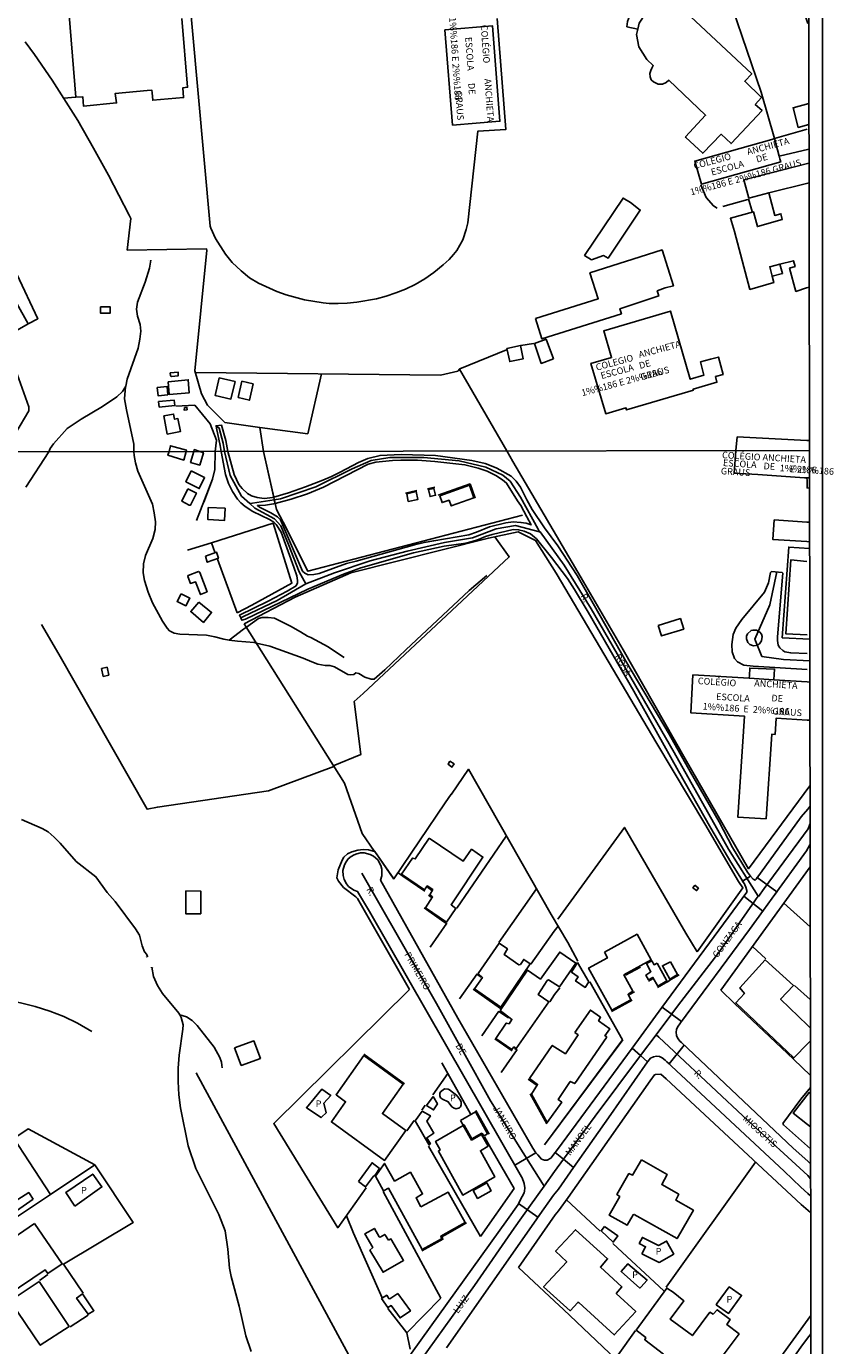
# Model space of a CAD drawing. Extents: x 180702 to 183128, y 1674278 to 1679827.
# Drawn here: x 182825 to 183128, y 1676164 to 1676659 of the extents above; entities that cross this region are included whole.
import ezdxf
from ezdxf.enums import TextEntityAlignment as Align

# ---------------------------------------------------------------- set-up
doc = ezdxf.new("R2010")
doc.units = 0
doc.header["$MEASUREMENT"] = 0
doc.layers.get('0').update_dxf_attribs({"linetype": 'CONTINUOUS'})
for name, color, linetype in [('IMAGEM', 7, 'CONTINUOUS'), ('V-ARROIO', 130, 'CONTINUOUS'), ('V-BUEIRO', 5, 'CONTINUOUS'), ('V-CANTEIRO', 220, 'CONTINUOUS'), ('V-CRUZAMENTO', 1, 'CONTINUOUS'), ('V-EDIFICACAO', 7, 'CONTINUOUS'), ('V-EDIFICACAO_IDENTIFICADA', 6, 'CONTINUOUS'), ('V-EIXO_DE_LOGRADOURO', 3, 'CONTINUOUS'), ('V-ESCADA', 4, 'CONTINUOUS'), ('V-LOTE', 1, 'CONTINUOUS'), ('V-NOME_DOS_LOGRADOUROS', 7, 'CONTINUOUS'), ('V-QUADRA', 2, 'CONTINUOUS'), ('V-REFERENCIA', 84, 'CONTINUOUS'), ('V-TEMPLO', 4, 'CONTINUOUS'), ('V-TESTADA', 250, 'CONTINUOUS'), ('V-VALETA', 161, 'CONTINUOUS'), ('X-LIMITE_1000', 6, 'CONTINUOUS'), ('X-LIMITE_5000', 4, 'CONTINUOUS')]:
    doc.layers.add(name, color=color, linetype=linetype)
picture_1 = doc.add_image_def('image2.jpg', size_in_pixel=(4028, 4628))

# ---------------------------------------------------------------- blocks, each defined once
blk = doc.blocks.new('305')
at = {"color": 0, "linetype": 'ByBlock', "lineweight": -2, "const_width": 0.05}
blk.add_lwpolyline([(0.73, 0.39, 0.60863), (-0.73, 0.38)], format="xyb", dxfattribs=at)

msp = doc.modelspace()

# ---------------------------------------------------------------- linework, layer by layer
at = {"layer": 'V-ARROIO'}
for points in [[(182871.71, 1676571.22), (182871.18, 1676568.28), (182869.52, 1676562.94), (182866.76, 1676555.45), (182866.3, 1676552.81), (182866.72, 1676550.17), (182867.68, 1676547.09), (182867.98, 1676544.53), (182867.64, 1676541.62), (182866.95, 1676538.19), (182862.85, 1676526.5), (182862.26, 1676523.97), (182861.03, 1676521.9), (182858.91, 1676519.85), (182853.59, 1676516.23), (182845.57, 1676511.57), (182840.27, 1676508.05), (182835.09, 1676502.26), (182833.9, 1676500.47), (182833.36, 1676499.31), (182824.73, 1676485.99)], [(182862.26, 1676523.97), (182862.22, 1676523.82), (182861.86, 1676519.15), (182862.57, 1676514.97), (182865.27, 1676502.12), (182865.35, 1676499.36), (182865.45, 1676497.88), (182865.93, 1676495.11), (182866.78, 1676491.93), (182872.33, 1676479.64), (182873, 1676476.34), (182873.48, 1676472.95), (182873.36, 1676470.03), (182872.45, 1676466.72), (182869.71, 1676460.28), (182868.98, 1676457.2), (182868.78, 1676453.83), (182869.35, 1676450.95), (182870.66, 1676446.56), (182872.4, 1676442.56), (182876.09, 1676435.63), (182877.87, 1676433.02), (182878.77, 1676431.98), (182880.43, 1676431.13), (182882.67, 1676430.75), (182892.6, 1676430.34), (182895.79, 1676429.8), (182899.14, 1676428.91), (182901.2, 1676428.57), (182904.31, 1676428.12), (182910.57, 1676427.63), (182911.39, 1676427.44), (182916.41, 1676426.26), (182928.97, 1676421.78), (182932.22, 1676420.34), (182934.54, 1676419.51), (182937.21, 1676419.03), (182938.95, 1676418.96), (182940.72, 1676418.45), (182945.71, 1676415.58), (182946.82, 1676415.44), (182947.99, 1676415.68), (182948.82, 1676416.19), (182949.89, 1676416.04), (182952.09, 1676414.62), (182954.47, 1676413.82), (182955.6, 1676413.91)], [(182870.41, 1676309.5), (182870.21, 1676310.3), (182870.15, 1676310.52), (182869.27, 1676311.51), (182868.46, 1676313.77), (182867.47, 1676317.72), (182865.92, 1676320.16), (182858.34, 1676330.34), (182855.33, 1676333.74), (182851.09, 1676339.67), (182843.71, 1676345.44), (182837.65, 1676352.28), (182835.39, 1676354.56), (182833.15, 1676356.53), (182830.87, 1676357.85), (182823.13, 1676361.12)], [(182909.37, 1676161.33), (182907.45, 1676167.23), (182904.97, 1676178.36), (182901.96, 1676189.47), (182901.24, 1676192.69), (182900.62, 1676199.85), (182899.62, 1676206.67), (182897.28, 1676212.86), (182888.68, 1676230.08), (182885.78, 1676238.62), (182882.88, 1676252.85), (182882.28, 1676257.8), (182881.98, 1676262.77), (182881.96, 1676267.74), (182882.35, 1676272.69), (182883.79, 1676282.39), (182883.84, 1676283.99), (182883.11, 1676286.85), (182882.64, 1676287.75), (182882.29, 1676288.43), (182876.11, 1676295.85), (182874.26, 1676298.82), (182872.75, 1676302.22), (182872.05, 1676305.77)], [(182898.54, 1676267.95), (182898.45, 1676268.86), (182898.32, 1676270.09), (182897.69, 1676271.77), (182895.51, 1676275.61), (182889.15, 1676283.77), (182887.19, 1676285.72), (182885.13, 1676287.06), (182882.64, 1676287.75)]]:
    msp.add_lwpolyline(points, dxfattribs=at)
at = {"layer": 'V-CANTEIRO'}
msp.add_lwpolyline([(183101.25, 1676428.21), (183101.43, 1676429.95), (183101.17, 1676430.78), (183100.61, 1676431.54), (183099.34, 1676432.27), (183097.99, 1676432.3), (183097.32, 1676432.16), (183095.97, 1676430.96), (183095.56, 1676430.04), (183095.63, 1676428.98), (183096.12, 1676427.64), (183096.87, 1676426.92), (183097.8, 1676426.48), (183098.29, 1676426.38), (183099.78, 1676426.7), (183100.49, 1676427.19), (183101.25, 1676428.21)], close=True, dxfattribs=at)
at = {"layer": 'V-CRUZAMENTO'}
for points in [[(183095.82, 1676333.98), (183095.76, 1676333.89), (183094.65, 1676332.38), (183101.71, 1676326.72), (183101.97, 1676327.08), (183105.28, 1676331.63), (183106.97, 1676333.95), (183099.56, 1676339.34), (183099.18, 1676338.81), (183098.83, 1676338.33), (183098.04, 1676338.72), (183097.1, 1676339.9), (183094.12, 1676338.06), (183094.92, 1676336.77), (183095, 1676336.65), (183095.4, 1676335.72)], [(183062.89, 1676272.15), (183063.92, 1676271.7), (183064.99, 1676270.81), (183065.52, 1676270.32), (183065.68, 1676270.17), (183066.5, 1676269.41), (183072.18, 1676276.4), (183071.8, 1676276.75), (183071.15, 1676277.37), (183070.66, 1676277.83), (183069.76, 1676278.88), (183069.29, 1676280.05), (183069.14, 1676281.26), (183069.25, 1676282.25), (183069.61, 1676283.19), (183070.76, 1676284.74), (183071.19, 1676285.32), (183063.93, 1676290.66), (183063.82, 1676290.52), (183052.62, 1676275.31), (183055.77, 1676272.49), (183058.37, 1676270.17), (183058.49, 1676270.34), (183059.55, 1676271.47), (183060.65, 1676272.08), (183061.74, 1676272.26)]]:
    msp.add_lwpolyline(points, close=True, dxfattribs=at)
at = {"layer": 'V-CRUZAMENTO', "linetype": 'Continuous'}
msp.add_lwpolyline([(183012.26, 1676222.89), (183012.18, 1676221.6), (183012, 1676220.92), (183011.28, 1676219.54), (183009.94, 1676216.97), (183017.2, 1676211.82), (183017.9, 1676212.81), (183023.02, 1676220.03), (183024.88, 1676222.27), (183030.63, 1676230.43), (183026.79, 1676233.55), (183023.66, 1676236.08), (183022.03, 1676234.02), (183020.67, 1676233.26), (183019.71, 1676233.21), (183018.58, 1676233.65), (183017.17, 1676235.21), (183016.47, 1676235.97), (183008.47, 1676231.39), (183011.02, 1676226.94), (183011.24, 1676226.56), (183012.07, 1676224.4)], close=True, dxfattribs=at)
at = {"layer": 'V-EDIFICACAO'}
for points in [[(182852.78, 1676553.66), (182852.77, 1676551.37), (182856.43, 1676551.39), (182856.43, 1676553.67), (182852.78, 1676553.66)], [(182878.19, 1676525.57), (182878.57, 1676520.79), (182886.16, 1676521.42), (182885.76, 1676526.32), (182878.19, 1676525.57)], [(182879.03, 1676528.9), (182879.14, 1676527.77), (182879.44, 1676527.52), (182882.02, 1676527.8), (182881.93, 1676529.19), (182879.03, 1676528.9)], [(182897.37, 1676527.08), (182895.9, 1676520.41), (182901.81, 1676519.05), (182903.38, 1676525.64), (182897.37, 1676527.08)], [(182874.13, 1676523.42), (182874.41, 1676520.29), (182878.09, 1676520.71), (182877.91, 1676523.78), (182874.13, 1676523.42)], [(182905.96, 1676525.79), (182904.59, 1676519.66), (182908.74, 1676518.65), (182910.17, 1676524.76), (182905.96, 1676525.79)], [(182874.64, 1676518.12), (182874.87, 1676516.05), (182880.73, 1676516.63), (182880.46, 1676518.71), (182874.64, 1676518.12)], [(182876.54, 1676512.78), (182877.89, 1676505.9), (182882.81, 1676506.83), (182881.89, 1676511.73), (182880.64, 1676511.52), (182880.28, 1676513.46), (182876.54, 1676512.78)], [(182884.33, 1676515.85), (182884.25, 1676514.88), (182885.33, 1676515.04), (182885.25, 1676515.93), (182884.33, 1676515.85)], [(182878.57, 1676499.38), (182879.1, 1676501.56), (182885.14, 1676499.87), (182885.02, 1676499.39), (182884.1, 1676496.17), (182878.16, 1676497.96)], [(182890.07, 1676499.39), (182891.5, 1676498.93), (182890.08, 1676494.26), (182886.68, 1676495.29), (182887.88, 1676499.39), (182888.06, 1676500.07)], [(182886.84, 1676492.11), (182884.9, 1676488.01), (182889.88, 1676485.48), (182891.9, 1676489.56), (182886.84, 1676492.11)], [(182980.34, 1676482.77), (182981.16, 1676480.19), (182983.82, 1676481.09), (182984.64, 1676478.95), (182993.07, 1676481.98), (182991.54, 1676486.75), (182980.34, 1676482.77)], [(182885.57, 1676485.36), (182883.31, 1676480.78), (182886.18, 1676479.24), (182886.67, 1676479.28), (182888.87, 1676483.73), (182885.57, 1676485.36)], [(182967.88, 1676483.46), (182968.48, 1676480.6), (182972.09, 1676481.41), (182971.47, 1676484.3), (182967.88, 1676483.46)], [(182976.12, 1676485.08), (182976.67, 1676482.45), (182978.74, 1676482.96), (182978.14, 1676485.54), (182976.12, 1676485.08)], [(182893.23, 1676478.39), (182893.09, 1676473.86), (182899.4, 1676473.51), (182899.63, 1676478.09), (182893.23, 1676478.39)], [(182892.2, 1676460.08), (182892.9, 1676457.79), (182897.11, 1676459.27), (182896.41, 1676461.53), (182892.2, 1676460.08)], [(182889.68, 1676454.34), (182885.78, 1676452.85), (182885.56, 1676452.46), (182886.59, 1676449.83), (182888.46, 1676450.43), (182890.4, 1676445.64), (182892.86, 1676446.73), (182890.11, 1676453.97), (182889.68, 1676454.34)], [(182883.09, 1676445.92), (182881.6, 1676443.03), (182884.91, 1676441.45), (182886.38, 1676444.29), (182883.09, 1676445.92)], [(182889.73, 1676442.85), (182886.69, 1676439.26), (182891.45, 1676435.2), (182894.56, 1676438.92), (182889.73, 1676442.85)], [(182853.12, 1676417.94), (182853.85, 1676414.88), (182855.88, 1676415.39), (182855.26, 1676418.32), (182853.12, 1676417.94)], [(182984.05, 1676383.05), (182983.42, 1676381.91), (182984.9, 1676380.87), (182985.67, 1676382.03), (182984.05, 1676383.05)], [(182976.35, 1676354.19), (182971.11, 1676346.35), (182970.03, 1676346.7), (182965.98, 1676340.66), (182974.55, 1676334.75), (182975.58, 1676336.2), (182977.68, 1676334.84), (182976.56, 1676332.91), (182977.61, 1676332.1), (182974.92, 1676328.02), (182982.82, 1676322.56), (182986.4, 1676327.79), (182984.56, 1676329.13), (182996.51, 1676347.03), (182992.25, 1676349.99), (182989.09, 1676345.51), (182976.35, 1676354.19)], [(182884.84, 1676334.33), (182884.84, 1676325.75), (182890.47, 1676325.78), (182890.5, 1676334.31), (182884.84, 1676334.33)], [(183076.18, 1676336.53), (183075.48, 1676335.55), (183076.85, 1676334.46), (183077.55, 1676335.35), (183076.18, 1676336.53)], [(183042.24, 1676311.38), (183043.32, 1676309.21), (183036.25, 1676305.34), (183044.95, 1676289.58), (183052.15, 1676293.5), (183051.07, 1676295.54), (183052.88, 1676296.72), (183049.51, 1676302.78), (183059.78, 1676308.42), (183054.47, 1676318.06), (183042.24, 1676311.38)], [(182994.69, 1676303.28), (182996.33, 1676301.85), (182993.38, 1676297.6), (183003.22, 1676290.63), (183014.24, 1676306.92), (183011.89, 1676308.61), (183010.59, 1676306.66), (183010.03, 1676306.55), (183004.51, 1676310.49), (183005.73, 1676312.55), (183002.65, 1676314.67), (182994.69, 1676303.28)], [(183002.98, 1676289.45), (183007.45, 1676286.07), (183006.35, 1676284.47), (183005.28, 1676284.68), (183001.44, 1676278.88), (183007.36, 1676274.76), (183008.2, 1676275.77), (183009.08, 1676275.16), (183021.24, 1676292.64), (183017.28, 1676295.5), (183020.72, 1676300.66), (183021.2, 1676300.95), (183025.29, 1676298.3), (183031.43, 1676307.15), (183025.38, 1676311.35), (183018.15, 1676301.23), (183013.26, 1676304.56), (183002.98, 1676289.45)], [(183032.06, 1676307.48), (183029.76, 1676303.89), (183032.3, 1676302.12), (183031.36, 1676300.53), (183034.97, 1676298.11), (183036.28, 1676300.16), (183032.06, 1676307.48)], [(183062.07, 1676307.19), (183060.84, 1676306.62), (183060.02, 1676308.07), (183058, 1676307.03), (183059.67, 1676303.98), (183057.79, 1676302.75), (183058.81, 1676300.96), (183060.42, 1676301.83), (183062.27, 1676298.59), (183065.66, 1676300.54), (183062.07, 1676307.19)], [(183067.09, 1676307.72), (183064.02, 1676306.26), (183066.77, 1676301.25), (183069.71, 1676302.93), (183067.09, 1676307.72)], [(183031.04, 1676281.23), (183032.27, 1676280.29), (183027.56, 1676273.2), (183022.58, 1676276.32), (183014.07, 1676263.92), (183017.05, 1676261.67), (183014.74, 1676258.02), (183020.68, 1676247.32), (183026.14, 1676255), (183024.76, 1676256.03), (183029.37, 1676262.82), (183031.02, 1676261.96), (183042.95, 1676279.32), (183042.96, 1676279.7), (183042.38, 1676279.96), (183044.2, 1676282.56), (183040.02, 1676285.56), (183040.73, 1676286.9), (183036.91, 1676289.57), (183031.04, 1676281.23)], [(182903.22, 1676275.37), (182905.67, 1676268.78), (182912.88, 1676271.41), (182910.46, 1676278.02), (182903.22, 1676275.37)], [(182951.72, 1676272.49), (182941.35, 1676257.81), (182944.88, 1676255.18), (182939.6, 1676247.58), (182959.55, 1676233.13), (182967.54, 1676244.31), (182958.75, 1676250.72), (182966.52, 1676261.82), (182951.72, 1676272.49)], [(182935.98, 1676249.44), (182937.55, 1676251.02), (182936.71, 1676254.6), (182939.31, 1676257.57), (182935.93, 1676259.84), (182930.16, 1676252.94), (182935.73, 1676249.2), (182935.98, 1676249.44)], [(182980.55, 1676256.67), (182980.33, 1676257.4), (182980.38, 1676258.27), (182980.64, 1676258.84), (182982.07, 1676259.99), (182983.44, 1676259.91), (182984.02, 1676259.61), (182986.7, 1676257.45), (182987.89, 1676256), (182988.39, 1676255.07), (182988.36, 1676253.95), (182988.09, 1676253.3), (182987.69, 1676252.86), (182986.51, 1676252.5), (182985.78, 1676252.69), (182984.87, 1676253.2), (182983.48, 1676255.17), (182981.29, 1676256.07), (182980.55, 1676256.67)], [(182977.8, 1676257.19), (182975.28, 1676253.78), (182978.01, 1676252.1), (182979.43, 1676254.38), (182977.8, 1676257.19)], [(182973.68, 1676251.68), (182971.05, 1676247.98), (182976.33, 1676238.86), (182976.77, 1676239.31), (182975.43, 1676241.65), (182978.02, 1676243.32), (182975.39, 1676247.89), (182976.8, 1676249.91), (182973.68, 1676251.68)], [(182988.15, 1676248.15), (182988.93, 1676246.68), (182989.5, 1676246.43), (182992.33, 1676241.27), (182996.06, 1676243.34), (182996.96, 1676242.4), (182998.27, 1676243.17), (182993.73, 1676251.39), (182988.15, 1676248.15)], [(182989.11, 1676246.18), (182978.71, 1676240.24), (182980.42, 1676237.07), (182979.78, 1676236.62), (182988.93, 1676220.1), (183001, 1676226.96), (182995.57, 1676236.79), (182998.55, 1676238.54), (182996.05, 1676242.9), (182992.28, 1676240.79), (182989.11, 1676246.18)], [(182949.81, 1676225.15), (182952.4, 1676223.17), (182955.43, 1676227.24), (182956, 1676227.55), (182957.68, 1676230.08), (182954.87, 1676232.24), (182949.81, 1676225.15)], [(182973.18, 1676215.65), (182971.38, 1676219.09), (182973.85, 1676220.57), (182969.29, 1676228.69), (182963.33, 1676225.39), (182959.53, 1676231.99), (182956.2, 1676227.27), (182959.16, 1676221.75), (182960.98, 1676222.76), (182973.72, 1676199.63), (182980.96, 1676203.65), (182980.73, 1676204.73), (182989.83, 1676209.77), (182983.51, 1676221.15), (182973.18, 1676215.65)], [(183056.11, 1676233.34), (183052.81, 1676227.64), (183051.42, 1676228.18), (183046.87, 1676220.3), (183047.96, 1676219.53), (183043.99, 1676212.53), (183050.7, 1676208.76), (183053.01, 1676212.72), (183053.39, 1676212.83), (183069.51, 1676203.76), (183075.65, 1676214.39), (183068.98, 1676218.22), (183070.1, 1676220.41), (183063.77, 1676224.05), (183065.8, 1676227.82), (183056.11, 1676233.34)], [(182843.13, 1676215.98), (182839.77, 1676221.11), (182849.87, 1676227.98), (182853.34, 1676223.2), (182843.13, 1676215.98)], [(182992.83, 1676221.89), (182994.52, 1676218.83), (182999.61, 1676221.66), (182997.96, 1676224.73), (182992.83, 1676221.89)], [(182827.49, 1676218.52), (182825.81, 1676221.07), (182819.37, 1676216.92), (182821.18, 1676214.14), (182827.49, 1676218.52)], [(182827.95, 1676209.44), (182816.28, 1676201.46), (182815.9, 1676201.5), (182815.24, 1676202.54), (182813.62, 1676201.49), (182811.2, 1676204.95), (182805.32, 1676201), (182817.73, 1676182.35), (182832.04, 1676192.03), (182833.01, 1676190.66), (182838.33, 1676194.23), (182827.95, 1676209.44)], [(182960.98, 1676203.14), (182959.61, 1676205.32), (182957.93, 1676204.34), (182957.56, 1676204.45), (182955.74, 1676207.58), (182952.11, 1676205.51), (182955.09, 1676200.43), (182954.08, 1676199.47), (182959.01, 1676191.1), (182966.7, 1676195.56), (182961.94, 1676203.64), (182960.98, 1676203.14)], [(183046.65, 1676183.19), (183048.75, 1676185.65), (183040.7, 1676193.08), (183043.38, 1676196.19), (183031.34, 1676207.07), (183023.81, 1676198.99), (183028.06, 1676195), (183019.33, 1676185.63), (183029.32, 1676176.65), (183032.14, 1676179.77), (183032.54, 1676179.74), (183045.89, 1676167.56), (183053.99, 1676176.33), (183046.65, 1676183.19)], [(183042.26, 1676208.34), (183040.96, 1676206.69), (183045.45, 1676202.37), (183047.19, 1676204.81), (183042.26, 1676208.34)], [(183056.25, 1676198.04), (183057.65, 1676200.7), (183055.3, 1676201.98), (183056.47, 1676204.24), (183062.55, 1676201.2), (183065.55, 1676202.82), (183068.26, 1676197.95), (183062.74, 1676194.79), (183056.25, 1676198.04)], [(183055.85, 1676185.53), (183058.2, 1676188.19), (183051.05, 1676194.34), (183048.47, 1676191.43), (183055.55, 1676185.16), (183055.85, 1676185.53)], [(182829.74, 1676187.66), (182818.86, 1676180.35), (182830.18, 1676163.73), (182841.07, 1676170.81), (182829.74, 1676187.66)], [(183084.6, 1676179.51), (183089.09, 1676185.65), (183093.74, 1676182.44), (183088.88, 1676175.67), (183084.23, 1676178.95), (183084.6, 1676179.51)], [(182846.01, 1676182.99), (182843.82, 1676181.43), (182848.13, 1676175.33), (182850.33, 1676176.68), (182846.01, 1676182.99)], [(182964.49, 1676183.2), (182961.58, 1676181.13), (182961.2, 1676181.24), (182960.38, 1676182.47), (182958.46, 1676181.21), (182960.77, 1676177.86), (182962.1, 1676178.6), (182965.39, 1676173.98), (182969.25, 1676176.62), (182964.49, 1676183.2)]]:
    msp.add_lwpolyline(points, close=True, dxfattribs=at)
for points in [[(183119.58, 1676282.9), (183118.57, 1676283.87), (183108.43, 1676293.66), (183113.27, 1676298.8), (183102.62, 1676308.42), (183093.03, 1676297.92), (183094.81, 1676295.86), (183091.53, 1676292.27), (183113.33, 1676271.62), (183118.6, 1676277.02), (183119.59, 1676278.03)], [(183119.62, 1676258.2), (183119.1, 1676258.59), (183113.12, 1676250.93), (183118.57, 1676246.6), (183119.64, 1676245.74)], [(183086.13, 1676158.97), (183092.79, 1676167.95), (183088.22, 1676171.5), (183089.43, 1676173.39), (183084.55, 1676177.07), (183083.06, 1676175.41), (183081.83, 1676176.13), (183075.24, 1676167.34), (183066.95, 1676173.49), (183066.95, 1676173.49), (183072.07, 1676180.36), (183067.97, 1676183.7), (183065.59, 1676185.17), (183054.18, 1676169.38), (183057.71, 1676166.59), (183057.38, 1676165.79), (183064.45, 1676160.38)]]:
    msp.add_lwpolyline(points, dxfattribs=at)
at = {"layer": 'V-EDIFICACAO_IDENTIFICADA'}
for p, q in [((183118.15, 1676560.79), (183119.15, 1676561.11)), ((183119.27, 1676485.63), (183119.26, 1676485.66))]:
    msp.add_line(p, q, dxfattribs=at)
for points in [[(182883.41, 1676661.97), (182885.52, 1676636.17), (182883.68, 1676635.95), (182884, 1676632.29), (182872.46, 1676631.3), (182872.23, 1676634.05), (182872.15, 1676635.05), (182870.3, 1676634.93), (182858.35, 1676633.86), (182858.83, 1676630.27), (182846.4, 1676629.1), (182846.13, 1676632.64), (182843.56, 1676632.45), (182839.28, 1676684.89)], [(183118.67, 1676660.07), (183114.14, 1676674.01), (183090.34, 1676665.86), (183101.15, 1676634.34), (183106.07, 1676616.89), (183118.41, 1676620.4)], [(183119.05, 1676622.19), (183115.01, 1676621.09), (183113.1, 1676628.47), (183119.04, 1676630.06)], [(183119.07, 1676607.69), (183094.57, 1676601.43), (183096.46, 1676594.49), (183103.95, 1676596.58)], [(183119.09, 1676600.33), (183103.95, 1676596.58), (183106.24, 1676588.07), (183108.5, 1676588.66), (183108.96, 1676586.49), (183099.67, 1676583.85), (183098.24, 1676589.35), (183089.56, 1676586.99), (183091.04, 1676582.03), (183096.91, 1676560.26), (183105.93, 1676562.8), (183105.28, 1676565.23)], [(183108.18, 1676569.71), (183113.26, 1676570.99), (183113.86, 1676568.82), (183111.78, 1676568.28), (183114.18, 1676559.5), (183118.15, 1676560.79)], [(183119.26, 1676489.44), (183117.34, 1676489.54), (183099.87, 1676490.74), (183091, 1676491.18), (183091.63, 1676499.71), (183092.1, 1676504.85), (183118.23, 1676503.51), (183119.24, 1676503.46)], [(183118.31, 1676489.49), (183118.35, 1676488.44), (183118.39, 1676485.73), (183119.27, 1676485.63)], [(183119.29, 1676472.83), (183118.28, 1676472.89), (183106.01, 1676473.68), (183105.53, 1676466.28), (183118.29, 1676465.55), (183119.3, 1676465.49)], [(183119.4, 1676398.47), (183118.4, 1676398.53), (183106.75, 1676399.25), (183106.34, 1676393.13), (183105.11, 1676393.2), (183102.93, 1676361.43), (183092.33, 1676362.06), (183094.83, 1676399.98), (183074.68, 1676401.21), (183075.45, 1676415.49), (183096.6, 1676414.19), (183096.66, 1676415.23), (183096.83, 1676418.02), (183106.12, 1676417.57), (183105.89, 1676413.61), (183118.37, 1676412.84), (183119.38, 1676412.78)]]:
    msp.add_lwpolyline(points, dxfattribs=at)
for points in [[(182985.14, 1676621.91), (183002.89, 1676623.38), (183000.08, 1676659.3), (182982.25, 1676657.73), (182985.14, 1676621.91)], [(183078.67, 1676599.76), (183108.49, 1676608.11), (183108.18, 1676609.33), (183107.93, 1676610.33), (183107.92, 1676610.33), (183106.07, 1676616.89), (183105.07, 1676616.61), (183076.17, 1676608.46), (183078.67, 1676599.76)], [(183107.93, 1676610.33), (183119.07, 1676612.93)], [(183037.33, 1676571.32), (183041.91, 1676572.95), (183043.54, 1676571.96), (183055.63, 1676590.07), (183051.99, 1676592.85), (183049.21, 1676594.53), (183034.76, 1676573), (183037.33, 1676571.32)], [(183016.29, 1676549.28), (183039.85, 1676556.74), (183036.72, 1676566.46), (183063.84, 1676575.07), (183068.15, 1676561.54), (183064.98, 1676560.83), (183062.08, 1676559.75), (183062.61, 1676557.8), (183048.04, 1676552.98), (183048.61, 1676551.11), (183018.67, 1676541.66), (183016.29, 1676549.28)], [(183108.18, 1676569.71), (183104.33, 1676568.74), (183105.28, 1676565.23), (183109.17, 1676566.22), (183108.18, 1676569.71)], [(183084, 1676527.52), (183083.99, 1676527.52), (183084.49, 1676525.41), (183075.54, 1676522.76), (183075.64, 1676522.42), (183050.5, 1676514.97), (183050.27, 1676515.79), (183042.71, 1676513.57), (183037.12, 1676532.45), (183044.87, 1676534.62), (183041.97, 1676544.74), (183067.04, 1676552.09), (183074.45, 1676526.52), (183079.62, 1676528.09), (183078.31, 1676533.02), (183082.11, 1676534.03), (183085.11, 1676534.83), (183086.81, 1676528.33), (183084, 1676527.52)], [(183023.05, 1676534.13), (183020.29, 1676541.52), (183015.9, 1676539.96), (183018.44, 1676532.48), (183023.05, 1676534.13)], [(183005.52, 1676538.1), (183010.63, 1676539.15), (183011.67, 1676534.21), (183006.59, 1676533.15), (183005.52, 1676538.1)], [(183062.43, 1676434.09), (183070.74, 1676436.62), (183072, 1676432.66), (183063.6, 1676430.12)], [(183096.83, 1676418.02), (183096.66, 1676415.23), (183096.6, 1676414.19), (183105.89, 1676413.61), (183106.12, 1676417.57), (183096.83, 1676418.02)]]:
    msp.add_lwpolyline(points, close=True, dxfattribs=at)
at = {"layer": 'V-EIXO_DE_LOGRADOURO'}
for points in [[(182825.6, 1676547.28), (182801.16, 1676590.85), (182785.88, 1676613.48), (182785.2, 1676614.48), (182784.11, 1676616.47), (182771.69, 1676631.3), (182763.06, 1676640.99), (182743.07, 1676657.63), (182723.69, 1676671.25), (182719.53, 1676673.91), (182700.29, 1676686.24), (182699.84, 1676686.53), (182697.84, 1676687.87)], [(182896.22, 1676509.07), (182897.45, 1676508.15), (182898.9, 1676502.47), (182899.43, 1676499.41), (182901.49, 1676490.39), (182905.85, 1676482.64), (182908.95, 1676479.81), (182910.86, 1676478.06), (182918.21, 1676474.15), (182920.55, 1676471.45), (182923.46, 1676464.41), (182927.42, 1676454.16), (182930, 1676449.74)], [(183099.96, 1676332.42), (183096.12, 1676338.49), (183088.83, 1676350), (183068.39, 1676386.38), (183037.21, 1676440.26), (183027.03, 1676456.73), (183018.07, 1676469.17), (183017.81, 1676469.24), (183017.26, 1676470.24), (183010.69, 1676482.2), (183006.73, 1676488.2), (183004.06, 1676490.54), (182997.6, 1676493.44), (182987.58, 1676495.91), (182974.33, 1676497.13), (182961.56, 1676497.1), (182954.53, 1676496.05), (182947.34, 1676492.84), (182933.68, 1676486.15), (182920.51, 1676481.65), (182918.12, 1676481.27), (182909.95, 1676479.97), (182908.95, 1676479.81)], [(182905.48, 1676436.89), (182906.48, 1676437.37), (182919.18, 1676443.48), (182930, 1676449.74), (182940.78, 1676453.79), (182954.11, 1676458.29), (182968.08, 1676461.93), (182982.05, 1676465.18), (182992.55, 1676466.94), (183001.51, 1676470.34), (183008.78, 1676471.55), (183017.81, 1676469.24)], [(183119.46, 1676359.43), (183118.72, 1676357.65), (183102.23, 1676335.22), (183100.06, 1676332.27), (183099.96, 1676332.42), (183099.26, 1676331.42), (183098.72, 1676330.64), (183085.18, 1676311.25), (183069.67, 1676291.02), (183067.19, 1676287.71), (183061.67, 1676280.35), (183055.77, 1676272.49), (183038.73, 1676249.78), (183026.79, 1676233.55), (183023.39, 1676228.92), (183019.51, 1676223.46), (183014.44, 1676216.32), (183008.29, 1676207.67), (182993.35, 1676186.19), (182970.26, 1676154.04)], [(183019.51, 1676223.46), (183018.88, 1676224.46), (183014.45, 1676231.54), (182999.43, 1676255.5), (182979.07, 1676292.06), (182950.96, 1676341.07)], [(183119.66, 1676226.2), (183118.66, 1676227.46), (183096.23, 1676247.99), (183068.46, 1676274), (183062.68, 1676279.4), (183061.67, 1676280.35)]]:
    msp.add_lwpolyline(points, dxfattribs=at)
at = {"layer": 'V-EIXO_DE_LOGRADOURO', "linetype": 'Continuous'}
msp.add_lwpolyline([(183119.36, 1676420.74), (183109.45, 1676421.23), (183101.39, 1676422.41), (183098.75, 1676428.9), (183104.42, 1676441.84), (183106.99, 1676454.17)], dxfattribs=at)
at = {"layer": 'V-ESCADA'}
msp.add_lwpolyline([(183050.56, 1676658.86), (183054.74, 1676658.01), (183055.21, 1676660.19), (183057.69, 1676663.88), (183060.73, 1676665.68), (183062.23, 1676666.17), (183061.83, 1676667.17), (183060.64, 1676670.13), (183059.22, 1676669.83), (183057.82, 1676669.26), (183055.93, 1676668.22), (183054.63, 1676667.14), (183053.21, 1676665.63), (183052.02, 1676663.91), (183050.91, 1676660.93), (183050.56, 1676658.86)], close=True, dxfattribs=at)
at = {"layer": 'V-LOTE'}
for points in [[(182885.05, 1676683.76), (182894.07, 1676584.06), (182894.28, 1676583.22), (182896, 1676579.34), (182899.79, 1676573.48), (182902.33, 1676570.33), (182905.62, 1676567.17), (182908.78, 1676564.64), (182912.22, 1676562.54), (182919.08, 1676559.47), (182922.58, 1676558.2), (182929.52, 1676556.33), (182936.5, 1676555.22), (182938.78, 1676555.02), (182942.14, 1676555), (182945.52, 1676555.06), (182949.11, 1676555.42), (182956.47, 1676556.71), (182960.14, 1676557.69), (182963.79, 1676558.92), (182967.46, 1676560.38), (182971.07, 1676562.12), (182974.64, 1676564.18), (182978.14, 1676566.64), (182981.6, 1676569.48), (182983.87, 1676571.54), (182985.51, 1676573.32), (182986.72, 1676574.91), (182988.95, 1676578.88), (182990.29, 1676582.78), (182990.82, 1676585.2), (182994.67, 1676619.7), (183005.16, 1676620.37), (183001.82, 1676662)], [(182824.42, 1676653.25), (182828.04, 1676648.45), (182834.68, 1676638.78), (182844.26, 1676623.73), (182850.22, 1676613.35), (182855.83, 1676603.13), (182863.62, 1676588.11), (182864.18, 1676586.92), (182862.85, 1676575.01)], [(182838.99, 1676632.13), (182843.41, 1676632.46)], [(183078.48, 1676599.57), (183080.48, 1676594.76), (183083.13, 1676591.61), (183084.59, 1676590.83)], [(183086.71, 1676591.42), (183096.13, 1676593.99)], [(183096.38, 1676594.3), (183097.78, 1676589.46)], [(182862.85, 1676575.01), (182892.64, 1676575.45), (182892.76, 1676575), (182888.28, 1676529.67), (182890.8, 1676521.05), (182893.07, 1676516.78), (182899.47, 1676510.25)], [(182888.44, 1676529.1), (182980.58, 1676528.05), (182987.08, 1676529.58), (182987.82, 1676530.42), (183005.35, 1676537.51)], [(183010.77, 1676539.18), (183015.48, 1676539.98)], [(182804.6, 1676528.35), (182820.59, 1676506.33), (182820.95, 1676506.35), (182825.82, 1676514.6), (182825.82, 1676516.1), (182819.65, 1676533.67)], [(182912.64, 1676508.38), (182930.67, 1676506.06), (182935.82, 1676528.55)], [(182987.76, 1676530.36), (183005.52, 1676499.57)], [(182881.07, 1676516.35), (182888.2, 1676516.8), (182894.04, 1676509.76)], [(182894.04, 1676509.76), (182896.44, 1676503.6), (182895.88, 1676499.4)], [(182899.47, 1676510.25), (182912.64, 1676508.38)], [(182912.64, 1676508.38), (182914.04, 1676499.43)], [(182895.88, 1676499.4), (182895.71, 1676492.56), (182894.84, 1676489.03)], [(182914.04, 1676499.43), (182918.93, 1676477.64), (182921.51, 1676472.8), (182930.77, 1676454.41), (183011.41, 1676475.41)], [(183005.52, 1676499.57), (183007.73, 1676495.57), (183033.5, 1676451.97), (183049.18, 1676424.91), (183072.51, 1676383.96), (183096.3, 1676342.64), (183119.43, 1676373.75)], [(182894.84, 1676489.03), (182888.92, 1676473.45)], [(182894.49, 1676465.13), (182917.66, 1676472.4)], [(182904.13, 1676438.74), (182909.73, 1676441.66), (182924.71, 1676449.92), (182917.66, 1676472.4)], [(183077.03, 1676311.5), (183094.23, 1676335.55), (183092.63, 1676337.86), (183079.98, 1676359.48), (183061.91, 1676389.7), (183024.1, 1676453.71), (183016.32, 1676465.96), (183009.77, 1676469.2), (182998.61, 1676466.87), (182946.9, 1676453.75), (182925.96, 1676444.72), (182906.84, 1676434.66)], [(182940.28, 1676381.3), (182950.69, 1676385.63), (182948.08, 1676405.47), (182951.58, 1676408.54), (183006.4, 1676459.79), (183001.04, 1676467.37)], [(182895.75, 1676461.58), (182894.49, 1676465.13), (182885.48, 1676462.27)], [(183119.35, 1676428.87), (183109.01, 1676429.44), (183111.47, 1676463.46), (183119.3, 1676462.94)], [(182904.13, 1676438.74), (182896.75, 1676458.89)], [(182830.6, 1676434.44), (182837.19, 1676423.22), (182870.31, 1676365.1), (182874.21, 1676365.8), (182915.9, 1676371.88), (182940.45, 1676381.02)], [(182955.79, 1676349.19), (182951.11, 1676355.94), (182944.45, 1676374.79), (182906.85, 1676434.67)], [(182963.05, 1676338.83), (182982.32, 1676367.43), (182984.55, 1676370.63), (182984.74, 1676370.66), (182991.09, 1676380.02), (183022.13, 1676325.46), (183028.38, 1676314.92), (183032.26, 1676307.9)], [(183024.71, 1676323.69), (183049.71, 1676358.17), (183072.82, 1676318.46), (183077.03, 1676311.5)], [(182986.72, 1676327.82), (183005.32, 1676354.93)], [(182968.9, 1676297.35), (182949.33, 1676331.48), (182948.75, 1676332.17), (182944.15, 1676335.66), (182942.23, 1676338.02), (182941.66, 1676339.21), (182942.15, 1676342.3), (182943.61, 1676345.89), (182944.26, 1676347.01), (182945.57, 1676348.23), (182947.3, 1676349.07), (182949.52, 1676349.7), (182951.55, 1676349.87), (182953.47, 1676349.76), (182955.85, 1676349.18), (182963.06, 1676338.82)], [(183119.48, 1676343.36), (183085.89, 1676297.03)], [(183002.46, 1676314.99), (183016.63, 1676335.1)], [(183109.67, 1676329.8), (183119.51, 1676320.81)], [(182976.72, 1676313.2), (182983.01, 1676322.28)], [(183014.55, 1676306.8), (183023.34, 1676319.29), (183024.78, 1676321.06)], [(183102.86, 1676308.85), (183097.84, 1676313.48)], [(182987.67, 1676293.82), (182994.31, 1676303.23)], [(183049.04, 1676278.41), (183036.7, 1676300.17)], [(183119.56, 1676293.59), (183113.68, 1676298.87)], [(182828.25, 1676290.95), (182822.67, 1676292.37), (182819.58, 1676292.88), (182813.32, 1676293.72), (182806.87, 1676294.24), (182800.47, 1676294.16), (182794.1, 1676293.62), (182791.03, 1676293.18), (182785, 1676291.84), (182761.94, 1676284.92), (182745.66, 1676280.36), (182733.96, 1676276.9), (182733.81, 1676276.72), (182734.37, 1676275.58), (182742.29, 1676263.66), (182763.94, 1676230.21), (182802.12, 1676173.15), (182832, 1676125.75)], [(182952.64, 1676222.83), (182941.98, 1676207.81), (182917.9, 1676246.94), (182968.9, 1676297.35)], [(183021.65, 1676292.65), (183023.46, 1676295.41), (183025.46, 1676297.98)], [(183085.89, 1676297.03), (183091.12, 1676292.08)], [(182828.25, 1676290.95), (182833.77, 1676289.24), (182838.99, 1676287.17), (182844.18, 1676284.62), (182849.54, 1676281.49)], [(182996.1, 1676279.93), (183002.55, 1676289.22)], [(183019.68, 1676238.99), (183049.06, 1676278.44)], [(183003.44, 1676266.13), (183009.44, 1676274.77)], [(182991.87, 1676250.67), (182981.13, 1676269.75)], [(183113.2, 1676271.21), (183119.6, 1676264.99)], [(182954.43, 1676144.68), (182888.72, 1676266)], [(182977.68, 1676257.73), (182983.38, 1676265.76)], [(183119.68, 1676213.63), (183116.14, 1676216.55), (183065.41, 1676263.79), (183063.38, 1676265.58), (183061.35, 1676265.34), (183061.07, 1676265.25), (183059.41, 1676262.96), (183028.56, 1676219.22), (183024.89, 1676214.14), (183023.65, 1676212.68), (183009.96, 1676192.86)], [(183109.3, 1676247.05), (183116.07, 1676256.13), (183119.61, 1676260.57)], [(182811.89, 1676253.93), (182834.04, 1676220.36), (182811.35, 1676205.32)], [(182973.51, 1676251.97), (182974.83, 1676253.85)], [(182834.04, 1676220.36), (182850.62, 1676231.42), (182825.63, 1676244.97), (182811.21, 1676235.34)], [(182967.93, 1676244.28), (182970.7, 1676248.06)], [(183109.3, 1676247.05), (183109.46, 1676246.52), (183119.64, 1676237.54)], [(182976.04, 1676238.51), (182995.64, 1676204.58)], [(183008.24, 1676222.52), (182999.03, 1676238.55)], [(182846.32, 1676183.31), (182838.86, 1676194.17), (182865.05, 1676209.77), (182850.62, 1676231.42)], [(183098.97, 1676232.48), (183065.43, 1676185.51)], [(182980.66, 1676181.34), (182959, 1676221.48)], [(182995.64, 1676204.58), (183008.24, 1676222.52)], [(183040.65, 1676206.51), (183027.91, 1676218.32)], [(182945.2, 1676212.28), (182947.94, 1676205.75), (182958.65, 1676181.58)], [(183064.49, 1676184.17), (183045.39, 1676201.97)], [(182829.83, 1676188.06), (182833, 1676190.22)], [(183009.96, 1676192.86), (183023.37, 1676180.22), (183026.87, 1676177.11), (183053.87, 1676151.43)], [(182967.95, 1676168.42), (182980.66, 1676181.34)], [(182841.39, 1676170.63), (182848.12, 1676174.95)], [(182960.73, 1676177.51), (182967.95, 1676168.42), (182969.2, 1676162.29)], [(183082.95, 1676124.12), (183119.74, 1676174.89)], [(183053.88, 1676169.3), (183029.01, 1676134.5), (183022.98, 1676126.37), (183017.68, 1676118.6)]]:
    msp.add_lwpolyline(points, dxfattribs=at)
at = {"layer": 'V-QUADRA'}
for points in [[(182821.42, 1676545), (182825.6, 1676547.28), (182829.22, 1676549.26), (182821.32, 1676566.03)], [(183119.45, 1676366.09), (183118.62, 1676365.08), (183116.18, 1676362.11), (183099.18, 1676338.81), (183098.83, 1676338.33), (183098.04, 1676338.72), (183097.1, 1676339.9), (183095.93, 1676341.38), (183090.33, 1676350.63), (183085.26, 1676360.32), (183074.5, 1676378.95), (183066.54, 1676393.18), (183050.21, 1676420.59), (183038.52, 1676441.36), (183031.89, 1676452.77), (183024.73, 1676463.89), (183019.73, 1676470.7), (183015.06, 1676477.6), (183012.97, 1676481.22), (183010.61, 1676486.03), (183008.99, 1676488.25), (183007.1, 1676490.07), (183001.71, 1676493.09), (182998.94, 1676494.25), (182997.38, 1676494.85), (182992.3, 1676496.05), (182978.7, 1676497.91), (182965.79, 1676498.29), (182957.89, 1676497.91), (182953.25, 1676496.76), (182949.76, 1676495.25), (182942.93, 1676491.62), (182939.63, 1676490.04), (182936.33, 1676488.59), (182929.86, 1676486.1), (182923.5, 1676483.9), (182917.91, 1676482.2), (182917.38, 1676482.04), (182914.4, 1676481.76), (182913.4, 1676481.8), (182911.63, 1676482.06), (182909.56, 1676482.75), (182907.99, 1676483.64), (182906.06, 1676485.52), (182904.82, 1676487.01), (182903.03, 1676490.74), (182900.62, 1676499.41), (182899.92, 1676503.48), (182898.23, 1676509.24), (182898.2, 1676509.24), (182896.22, 1676509.07), (182896.41, 1676508.15), (182897.77, 1676501.66), (182898.18, 1676499.41), (182899.78, 1676490.77), (182900.89, 1676487.31), (182902.44, 1676484.31), (182904.27, 1676481.49), (182905.59, 1676480.08), (182907.14, 1676478.76), (182910.04, 1676476.87), (182916.3, 1676473.9), (182917.91, 1676472.86), (182918.85, 1676471.99), (182920.66, 1676469.13), (182925.49, 1676455.99), (182926.56, 1676452.71), (182926.86, 1676450.9), (182926.88, 1676450.06), (182926.39, 1676448.94), (182922.98, 1676446.92), (182915.81, 1676443.18), (182905.03, 1676437.89), (182905.48, 1676436.89), (182905.88, 1676435.99), (182907.24, 1676436.42), (182930.75, 1676447.73), (182944.11, 1676453.27), (182950.65, 1676455.66), (182970.46, 1676461.31), (182982, 1676463.78), (182990.08, 1676465.01), (182992.53, 1676465.55), (182994.83, 1676466.27), (182997.51, 1676467.45), (183000.04, 1676468.21), (183007.92, 1676470.11), (183009.96, 1676470.01), (183012.03, 1676469.47), (183014.37, 1676468.44), (183016.67, 1676466.55), (183022.33, 1676459.56), (183028.27, 1676451.64), (183031, 1676447.54), (183036.06, 1676439.06), (183053.23, 1676409.32), (183069.98, 1676379.36), (183082.25, 1676357.96), (183089.72, 1676345.18), (183094.92, 1676336.77), (183095, 1676336.65), (183095.4, 1676335.72), (183095.82, 1676333.98), (183095.76, 1676333.89), (183063.82, 1676290.52), (183052.62, 1676275.31), (183024.58, 1676237.24), (183023.66, 1676236.08), (183022.03, 1676234.02), (183020.67, 1676233.26), (183019.71, 1676233.21), (183018.58, 1676233.65), (183017.17, 1676235.21), (183016.47, 1676235.97), (183015.32, 1676237.7), (182987.13, 1676286.59), (182958.09, 1676338.43), (182958.54, 1676340.06), (182958.54, 1676342.57), (182958.18, 1676343.83), (182956.98, 1676346.04), (182955.41, 1676347.36), (182954.15, 1676348.07), (182951.9, 1676348.65), (182950.49, 1676348.6), (182949.17, 1676348.33), (182948.11, 1676347.92), (182947.05, 1676347.28), (182945.94, 1676346.36), (182945.09, 1676345.3), (182944.45, 1676344.11), (182943.93, 1676342.06), (182943.97, 1676340.15), (182944.32, 1676338.64), (182945.21, 1676337.02), (182946.02, 1676336), (182948.06, 1676334.62), (182949.42, 1676334.12), (182953.89, 1676326.6), (183011.02, 1676226.94), (183011.24, 1676226.56), (183012.07, 1676224.4), (183012.26, 1676222.89), (183012.18, 1676221.6), (183012, 1676220.92), (183011.28, 1676219.54), (183009.75, 1676216.61), (183005.75, 1676210.91), (182966.81, 1676156.68)], [(183118.37, 1676417.55), (183098.12, 1676418.72), (183094.61, 1676419.14), (183092.21, 1676420.39), (183091.13, 1676421.66), (183090.23, 1676424.16), (183090.04, 1676426.84), (183090.53, 1676430.66), (183091.57, 1676433.06), (183093.85, 1676436.3), (183102.34, 1676446.61), (183103.84, 1676450.07), (183104.62, 1676453.95), (183105.03, 1676454.37), (183108.96, 1676453.97), (183109.22, 1676453.7), (183107.24, 1676429.75), (183107.2, 1676428.35), (183107.5, 1676426.58), (183108.17, 1676425.67), (183109.26, 1676424.62), (183110.01, 1676424.13), (183112.21, 1676423.73), (183118.36, 1676423.57)], [(183119.46, 1676351.6), (183118.18, 1676349.35), (183105.28, 1676331.63), (183101.97, 1676327.08), (183096.75, 1676319.9), (183070.76, 1676284.74), (183069.61, 1676283.19), (183069.25, 1676282.25), (183069.14, 1676281.26), (183069.29, 1676280.05), (183069.76, 1676278.88), (183070.66, 1676277.83), (183071.15, 1676277.37), (183113.15, 1676237.73), (183118.65, 1676232.8), (183119.66, 1676231.89)], [(183119.68, 1676219.82), (183118.61, 1676220.75), (183115.96, 1676223.07), (183109.81, 1676229.15), (183065.52, 1676270.32), (183064.99, 1676270.81), (183063.92, 1676271.7), (183062.89, 1676272.15), (183061.74, 1676272.26), (183060.65, 1676272.08), (183059.55, 1676271.47), (183058.49, 1676270.34), (183058.37, 1676270.17), (183043.77, 1676249.07), (183030.63, 1676230.43), (183024.88, 1676222.27), (183023.02, 1676220.03), (183017.9, 1676212.81), (183015.63, 1676209.61), (182982.81, 1676162.71)], [(183077.93, 1676109.25), (183116.59, 1676163.83), (183119, 1676167.02), (183119.75, 1676168.03)]]:
    msp.add_lwpolyline(points, dxfattribs=at)
msp.add_lwpolyline([(182945.21, 1676457.32), (182948.94, 1676458.22), (182970.8, 1676464.29), (182974.42, 1676465.19), (182978.02, 1676465.87), (182991.27, 1676468.12), (182994.06, 1676469.04), (182999, 1676471.14), (183005.2, 1676472.6), (183007.84, 1676472.96), (183010.8, 1676472.77), (183012.84, 1676472.41), (183014.61, 1676471.8), (183013.09, 1676474.84), (183010.77, 1676479.1), (183009.53, 1676480.82), (183005.44, 1676487.49), (183003.88, 1676488.75), (183001.41, 1676490.4), (182998.09, 1676491.94), (182994.68, 1676493.14), (182989.74, 1676494.42), (182978.4, 1676495.67), (182972, 1676496.08), (182965.7, 1676496.14), (182962.55, 1676495.97), (182956.31, 1676495.35), (182953.35, 1676494.59), (182936.58, 1676486.03), (182930.58, 1676483.53), (182924.46, 1676481.44), (182918.44, 1676479.83), (182917.82, 1676479.67), (182914.77, 1676479.2), (182911.79, 1676479.12), (182912.53, 1676478.49), (182916.77, 1676476.38), (182919.32, 1676474.87), (182920.47, 1676473.71), (182928.73, 1676454.48), (182929.55, 1676453.73), (182930.89, 1676453.08), (182933, 1676453.19), (182934.98, 1676453.53), (182945.21, 1676457.32)], close=True, dxfattribs=at)
at = {"layer": 'V-REFERENCIA'}
msp.add_lwpolyline([(183118.35, 1676430.52), (183110.32, 1676430.92), (183112.21, 1676458.64), (183118.3, 1676458.12)], dxfattribs=at)
at = {"layer": 'V-TEMPLO'}
msp.add_lwpolyline([(183074.6, 1676662.73), (183097.55, 1676641.19), (183094.94, 1676638.43), (183101.29, 1676632.34), (183098.87, 1676629.76), (183101.44, 1676627.4), (183089.77, 1676615.04), (183086.06, 1676618.5), (183079.15, 1676611.39), (183072.83, 1676617.37), (183072.72, 1676617.52), (183080.19, 1676625.69), (183080.19, 1676625.69), (183066.36, 1676638.82), (183065.45, 1676637.93), (183064.07, 1676637.29), (183062.34, 1676637.29), (183060.64, 1676638.17), (183059.81, 1676639), (183059.4, 1676640.07), (183059.27, 1676641.34), (183059.61, 1676642.53), (183060.03, 1676643.32), (183060.56, 1676644.32), (183058.13, 1676646.63), (183055.17, 1676651.3), (183054.3, 1676655.93), (183054.74, 1676658.01), (183055.21, 1676660.19)], dxfattribs=at)
at = {"layer": 'V-TESTADA'}
for points in [[(182824.42, 1676653.25), (182828.04, 1676648.45), (182834.68, 1676638.78), (182844.26, 1676623.73), (182850.22, 1676613.35), (182855.83, 1676603.13), (182863.62, 1676588.11), (182864.18, 1676586.92), (182862.85, 1676575.01)], [(182987.76, 1676530.36), (183005.52, 1676499.57)], [(182894.04, 1676509.76), (182896.44, 1676503.6), (182895.88, 1676499.4)], [(182899.47, 1676510.25), (182912.64, 1676508.38)], [(182912.64, 1676508.38), (182914.04, 1676499.43)], [(182895.88, 1676499.4), (182895.71, 1676492.56), (182894.84, 1676489.03)], [(182914.04, 1676499.43), (182917.91, 1676482.2)], [(183005.52, 1676499.57), (183007.73, 1676495.57), (183033.5, 1676451.97), (183049.18, 1676424.91), (183072.51, 1676383.96), (183096.3, 1676342.64), (183119.43, 1676373.75)], [(182894.84, 1676489.03), (182891.57, 1676480.37), (182891.55, 1676480.37)], [(182979.76, 1676482.92), (182991.74, 1676487.19)], [(182991.74, 1676487.19), (182993.6, 1676481.84)], [(182917.91, 1676482.2), (182918.12, 1676481.27)], [(182967.43, 1676483.75), (182971.74, 1676484.67)], [(182975.64, 1676485.34), (182978.43, 1676485.96)], [(182918.12, 1676481.27), (182918.44, 1676479.83)], [(182918.44, 1676479.83), (182918.93, 1676477.64)], [(182918.93, 1676477.64), (182921.51, 1676472.8), (182930.77, 1676454.41), (183011.41, 1676475.41)], [(182904.13, 1676438.74), (182909.73, 1676441.66), (182924.71, 1676449.92), (182917.66, 1676472.4)], [(183077.03, 1676311.5), (183094.23, 1676335.55), (183092.63, 1676337.86), (183079.98, 1676359.48), (183061.91, 1676389.7), (183024.1, 1676453.71), (183016.32, 1676465.96), (183009.77, 1676469.2), (182998.61, 1676466.87), (182946.9, 1676453.75), (182925.96, 1676444.72)], [(183077.03, 1676311.5), (183094.23, 1676335.55), (183092.63, 1676337.86), (183079.98, 1676359.48), (183061.91, 1676389.7), (183024.1, 1676453.71), (183016.32, 1676465.96), (183009.77, 1676469.2), (182998.61, 1676466.87), (182946.9, 1676453.75), (182925.96, 1676444.72)], [(182925.96, 1676444.72), (182906.85, 1676434.67)], [(182925.96, 1676444.72), (182906.85, 1676434.67)], [(182906.85, 1676434.67), (182906.84, 1676434.66)], [(182906.85, 1676434.67), (182906.84, 1676434.66)], [(182968.9, 1676297.35), (182949.33, 1676331.48), (182948.75, 1676332.17), (182944.15, 1676335.66), (182942.23, 1676338.02), (182941.66, 1676339.21), (182942.15, 1676342.3), (182943.61, 1676345.89), (182944.26, 1676347.01), (182945.57, 1676348.23), (182947.3, 1676349.07), (182949.52, 1676349.7), (182951.55, 1676349.87), (182953.47, 1676349.76)], [(182953.47, 1676349.76), (182955.79, 1676349.19)], [(182955.79, 1676349.19), (182955.85, 1676349.18)], [(182955.85, 1676349.18), (182963.05, 1676338.83)], [(183119.48, 1676343.36), (183085.89, 1676297.03)], [(182963.05, 1676338.83), (182963.06, 1676338.82)], [(182974.69, 1676334.26), (182966.46, 1676339.91), (182964.63, 1676341.17)], [(182977.29, 1676334.56), (182975.76, 1676335.73)], [(182982.88, 1676322.09), (182981.87, 1676322.79), (182974.41, 1676327.97)], [(182977.08, 1676332.03), (182976.07, 1676332.77)], [(183055.78, 1676305.74), (183050.08, 1676302.65)], [(182995.85, 1676301.91), (182994.2, 1676303.08)], [(183060.22, 1676301.29), (183058.7, 1676300.51)], [(183066.17, 1676300.35), (183065.17, 1676299.79), (183062.17, 1676298.1)], [(183070.29, 1676302.79), (183067.17, 1676301.04), (183066.17, 1676300.35)], [(182828.25, 1676290.95), (182822.67, 1676292.37), (182819.58, 1676292.88), (182813.32, 1676293.72), (182806.87, 1676294.24), (182800.47, 1676294.16), (182794.1, 1676293.62), (182791.03, 1676293.18)], [(183003.09, 1676290.23), (182992.89, 1676297.49)], [(183052.6, 1676293.37), (183044.87, 1676289.11)], [(183053.55, 1676296.45), (183051.61, 1676295.42)], [(183085.89, 1676297.03), (183091.12, 1676292.08)], [(183006.1, 1676286.62), (183002.47, 1676289.11)], [(183113.2, 1676271.21), (183091.12, 1676292.08)], [(183007.57, 1676274.23), (183000.98, 1676278.81)], [(183019.68, 1676238.99), (183049.04, 1676278.41)], [(183049.04, 1676278.41), (183049.06, 1676278.44)], [(183009.32, 1676274.59), (183008.34, 1676275.28)], [(182967.04, 1676261.91), (182951.74, 1676273.02)], [(182983.38, 1676265.76), (182981.13, 1676269.75)], [(183113.2, 1676271.21), (183119.6, 1676264.99)], [(182991.87, 1676250.67), (182983.38, 1676265.76)], [(183119.68, 1676213.63), (183116.14, 1676216.55), (183065.41, 1676263.79), (183063.38, 1676265.58), (183061.35, 1676265.34), (183061.07, 1676265.25), (183059.41, 1676262.96), (183028.56, 1676219.22), (183024.89, 1676214.14), (183023.65, 1676212.68), (183009.96, 1676192.86)], [(183016.55, 1676261.48), (183013.5, 1676263.66)], [(183020.49, 1676246.91), (183014.28, 1676258.13)], [(182993.86, 1676251.82), (182998.86, 1676242.99)], [(183109.3, 1676247.05), (183109.46, 1676246.52), (183119.64, 1676237.54)], [(182997.14, 1676241.98), (182999.03, 1676238.55)], [(183008.24, 1676222.52), (182999.03, 1676238.55)], [(182995.64, 1676204.58), (183008.24, 1676222.52)], [(182990.36, 1676209.67), (182982.18, 1676205.1), (182981.18, 1676204.54)], [(182981.18, 1676204.54), (182981.47, 1676203.54), (182973.6, 1676199.13)], [(182967.95, 1676168.42), (182980.66, 1676181.34)], [(183082.95, 1676124.12), (183119.74, 1676174.89)]]:
    msp.add_lwpolyline(points, dxfattribs=at)
at = {"layer": 'V-VALETA'}
for points in [[(182955.6, 1676413.91), (182959.6, 1676417.38), (182967.5, 1676424.91), (182991.42, 1676447.15), (182998, 1676452.86)], [(182944.35, 1676422.04), (182943.75, 1676422.44), (182938.35, 1676425.96), (182931.87, 1676429.52), (182930.64, 1676430.04), (182928.01, 1676431.7), (182924.21, 1676433.8), (182918.13, 1676436.79), (182915.77, 1676437.09), (182913.59, 1676437), (182912.22, 1676436.7), (182907.62, 1676433.45), (182906.53, 1676432.68), (182901.2, 1676428.57)]]:
    msp.add_lwpolyline(points, dxfattribs=at)
at = {"layer": 'X-LIMITE_1000', "linetype": 'Continuous'}
msp.add_line((183119.25, 1676499.74), (180707.71, 1676495.79), dxfattribs=at)
at = {"layer": 'X-LIMITE_5000'}
msp.add_lwpolyline([(180706.74, 1677050.07), (181189.07, 1677050.91), (181671.4, 1677051.72), (182153.73, 1677052.51), (182636.06, 1677053.28), (183118.4, 1677054.02), (183119.24, 1676499.75), (183120.09, 1675945.47), (183120.94, 1675391.19), (183121.79, 1674836.91), (183122.64, 1674282.63), (182640.42, 1674281.88), (182158.21, 1674281.11), (181676, 1674280.32), (181193.79, 1674279.51), (180711.58, 1674278.68), (180710.61, 1674832.96), (180709.64, 1675387.24), (180708.67, 1675941.52), (180707.7, 1676495.8), (180706.74, 1677050.07)], dxfattribs=at)

# ---------------------------------------------------------------- block references
at = {"layer": 'V-BUEIRO'}
for p in [(182871.56, 1676570.41), (182872.13, 1676304.97)]:
    msp.add_blockref('305', p, dxfattribs=at)
at = {"layer": 'V-BUEIRO', "xscale": 1.00000204239238, "yscale": 1.00000204239238, "rotation": 204.6467679990224}
msp.add_blockref('305', (182870.17, 1676310.29), dxfattribs=at)

# ---------------------------------------------------------------- texts
at = {"layer": 'V-NOME_DOS_LOGRADOUROS'}
for s, rotation, p in [('1%%186 E 2%%186 ', 273.9814, (182985.88, 1676646.49)), ('COLÉGIO', 273.9814, (182997.14, 1676652.39)), ('ESCOLA', 273.9814, (182991.23, 1676648.73)), ('DE', 273.9814, (182992.05, 1676635.6)), ('ANCHIETA', 273.9814, (182998.59, 1676631.26)), ('GRAUS', 273.9814, (182987.44, 1676629.32)), ('ANCHIETA', 15.1692, (183103.76, 1676613.71)), ('COLÉGIO', 15.1692, (183082.8, 1676608.17)), ('DE', 15.1692, (183101.41, 1676609.33)), ('1%%186 E 2%%186 GRAUS', 15.1692, (183095.34, 1676602.08)), ('ESCOLA', 15.1692, (183088.49, 1676605.57)), ('ANCHIETA', 15.1692, (183063.02, 1676537.48)), ('COLEGIO', 15.1692, (183046.05, 1676532.51)), ('ESCOLA', 15.1692, (183047.03, 1676529.11)), ('DE', 15.1692, (183057.43, 1676531.83)), ('GRAUS', 15.1692, (183061.23, 1676528.44)), ('1%%186 E 2%%186 ', 15.1692, (183049.12, 1676525.22))]:
    msp.add_text(s, height=2.5, rotation=rotation, dxfattribs=at).set_placement(p, align=Align.MIDDLE)
for s, rotation, p in [('COLÉGIO', 356.4546, (183086.34, 1676496.88)), ('ANCHIETA', 356.4546, (183101.58, 1676496.06)), ('GRAUS', 356.4546, (183085.9, 1676490.84)), ('ESCOLA', 356.4546, (183086.68, 1676493.92)), ('DE', 356.4546, (183101.94, 1676492.73)), ('1%%186', 356.4546, (183107.98, 1676491.99)), ('E 2%%186', 356.4546, (183111.8, 1676491.61)), ('R.                              ROSA', 299.4245, (183033.13, 1676445.15)), ('COLÉGIO', 356.4546, (183077.24, 1676412.04)), ('ANCHIETA', 356.4546, (183098.44, 1676411.19)), ('ESCOLA', 356.4546, (183084.11, 1676406.14)), ('DE', 356.4546, (183104.9, 1676405.58)), ('1%%186  E  2%%186', 356.4546, (183079.02, 1676402.46)), ('GRAUS', 356.4546, (183105.29, 1676400.63)), ('R.', 299.8499, (182952.62, 1676334.93)), ('GONZAGA', 53.7667, (183084.61, 1676308.98)), ('PRIMEIRO', 299.8499, (182966.92, 1676310.51)), ('DE', 299.8499, (182986.12, 1676276.18)), ('R.', 312.6141, (183075.65, 1676265.81)), ('JANEIRO', 299.8499, (183000.19, 1676252.81)), ('MIOSOTIS', 317.6606, (183093.94, 1676248.54)), ('MANOEL', 53.7667, (183029.36, 1676234.7)), ('LUIZ', 53.7667, (182987.13, 1676175.44))]:
    msp.add_text(s, height=2.5, rotation=rotation, dxfattribs=at).set_placement(p)
for p in [(182933.67, 1676253.15), (182984.13, 1676255.37), (182845.48, 1676220.69), (183061.44, 1676197.75), (183052.64, 1676188.94), (183088.1, 1676179.76)]:
    msp.add_text('P', height=2.5, dxfattribs=at).set_placement(p)

# ---------------------------------------------------------------- referenced raster images: frames only (the image files are external)
at = {"layer": 'IMAGEM', "linetype": 'Continuous'}
image = msp.add_image(picture_1, insert=(180706.58, 1674278.07), size_in_units=(2417.62, 2777.75), dxfattribs=at)
image.dxf.flags = 7

doc.saveas('drawing.dxf')
